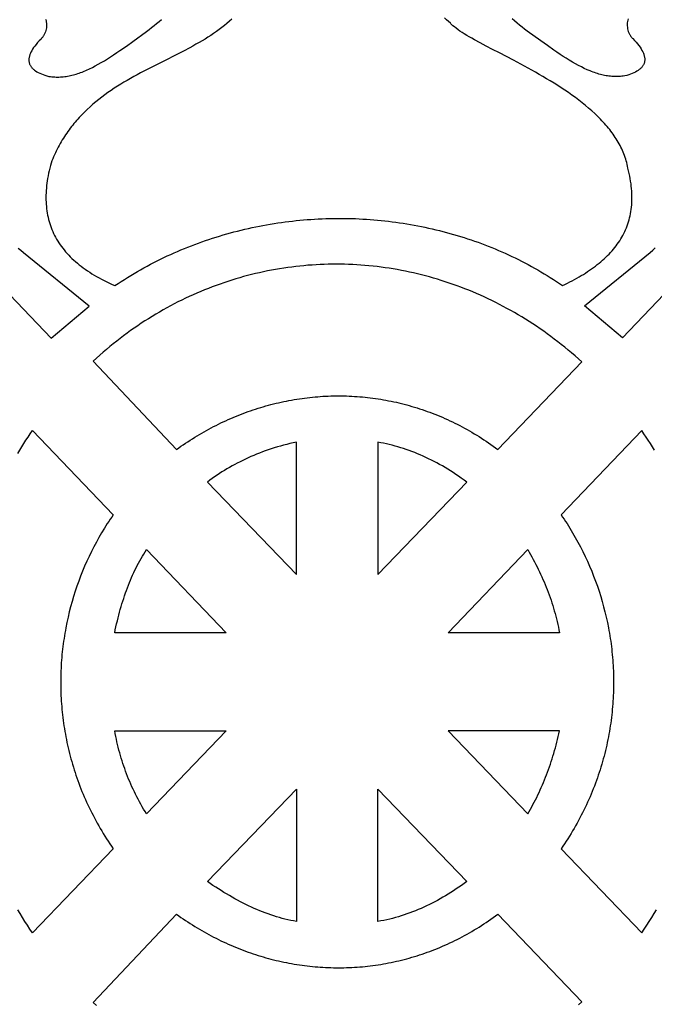
# Model space of a CAD drawing. Extents: x -4262 to 6338, y -1802 to 5805.
# Drawn here: x -4058 to -3866, y 4804 to 5101 of the extents above; entities that cross this region are included whole.
import ezdxf

# ---------------------------------------------------------------- set-up
doc = ezdxf.new("R2010")
doc.units = 0
doc.layers.add('IMPORT_-_2', color=18, linetype='CONTINUOUS')

msp = doc.modelspace()

# ---------------------------------------------------------------- linework, layer by layer
at = {"layer": 'IMPORT_-_2'}
for points in [[(-4050.07, 5100.94), (-4049.96, 5100.51), (-4049.88, 5100.07), (-4049.83, 5099.64), (-4049.82, 5099.2), (-4049.83, 5098.77), (-4049.86, 5098.34), (-4049.93, 5097.92), (-4050.03, 5097.5), (-4050.15, 5097.09), (-4050.3, 5096.7), (-4050.39, 5096.5), (-4050.48, 5096.31), (-4050.58, 5096.12), (-4050.69, 5095.94), (-4050.8, 5095.76), (-4050.92, 5095.58), (-4051.05, 5095.41), (-4051.18, 5095.24), (-4051.32, 5095.07), (-4051.47, 5094.91), (-4052, 5094.37), (-4052.48, 5093.84), (-4052.93, 5093.32), (-4053.33, 5092.81), (-4053.69, 5092.32), (-4054.01, 5091.84), (-4054.29, 5091.37), (-4054.52, 5090.92), (-4054.63, 5090.7), (-4054.72, 5090.48), (-4054.8, 5090.26), (-4054.88, 5090.05), (-4054.94, 5089.84), (-4054.99, 5089.63), (-4055.04, 5089.42), (-4055.07, 5089.22), (-4055.1, 5089.03), (-4055.11, 5088.83), (-4055.12, 5088.64), (-4055.12, 5088.45), (-4055.1, 5088.26), (-4055.08, 5088.08), (-4055.05, 5087.9), (-4055.01, 5087.73), (-4054.96, 5087.55), (-4054.9, 5087.38), (-4054.83, 5087.22), (-4054.75, 5087.05), (-4054.66, 5086.89), (-4054.57, 5086.73), (-4054.46, 5086.58), (-4054.35, 5086.42), (-4054.23, 5086.28), (-4054.09, 5086.13), (-4053.95, 5085.99), (-4053.81, 5085.85), (-4053.65, 5085.71), (-4053.48, 5085.57), (-4053.12, 5085.32), (-4052.73, 5085.07), (-4052.3, 5084.83), (-4051.84, 5084.61), (-4051.35, 5084.4), (-4050.83, 5084.2), (-4050.27, 5084.01), (-4049.68, 5083.83), (-4049.06, 5083.66), (-4048.63, 5083.6), (-4048.2, 5083.54), (-4047.76, 5083.5), (-4047.33, 5083.47), (-4046.9, 5083.46), (-4046.47, 5083.45), (-4046.04, 5083.46), (-4045.6, 5083.47), (-4045.17, 5083.5), (-4044.74, 5083.54), (-4044.3, 5083.59), (-4043.87, 5083.65), (-4043.44, 5083.72), (-4043, 5083.8), (-4042.57, 5083.89), (-4042.13, 5084), (-4041.7, 5084.11), (-4041.26, 5084.23), (-4040.83, 5084.36), (-4040.39, 5084.5), (-4039.95, 5084.65), (-4039.51, 5084.8), (-4039.07, 5084.97), (-4038.63, 5085.14), (-4037.75, 5085.52), (-4036.86, 5085.93), (-4035.96, 5086.36), (-4035.06, 5086.83), (-4034.16, 5087.33), (-4033.25, 5087.85), (-4032.33, 5088.39), (-4031.41, 5088.97), (-4030.47, 5089.56), (-4029.53, 5090.17), (-4028.59, 5090.81), (-4027.63, 5091.46), (-4025.69, 5092.81), (-4023.71, 5094.23), (-4019.62, 5097.17), (-4018.82, 5097.78), (-4018.05, 5098.38), (-4017.29, 5099), (-4016.54, 5099.62), (-4015.81, 5100.24), (-4015.09, 5100.87)], [(-3993.82, 5100.95), (-3994.54, 5100.28), (-3995.29, 5099.63), (-3996.06, 5099), (-3996.84, 5098.38), (-3997.65, 5097.77), (-3998.47, 5097.18), (-3999.31, 5096.6), (-4000.16, 5096.03), (-4001.04, 5095.47), (-4001.92, 5094.92), (-4002.82, 5094.38), (-4003.73, 5093.85), (-4004.66, 5093.33), (-4005.59, 5092.81), (-4006.54, 5092.3), (-4008.46, 5091.28), (-4010.41, 5090.28), (-4014.39, 5088.28), (-4016.4, 5087.28), (-4018.42, 5086.25), (-4020.43, 5085.21), (-4021.44, 5084.68), (-4022.44, 5084.13), (-4023.44, 5083.58), (-4024.44, 5083.02), (-4025.43, 5082.45), (-4026.42, 5081.87), (-4027.4, 5081.28), (-4028.37, 5080.67), (-4029.34, 5080.05), (-4030.29, 5079.41), (-4031.24, 5078.76), (-4032.17, 5078.09), (-4033.1, 5077.41), (-4034.01, 5076.7), (-4034.91, 5075.98), (-4035.79, 5075.24), (-4036.66, 5074.47), (-4037.52, 5073.69), (-4038.35, 5072.88), (-4039.18, 5072.05), (-4039.58, 5071.62), (-4039.98, 5071.19), (-4040.37, 5070.75), (-4040.76, 5070.31), (-4041.15, 5069.86), (-4041.53, 5069.4), (-4041.9, 5068.94), (-4042.28, 5068.47), (-4042.64, 5067.99), (-4043, 5067.51), (-4043.35, 5067.02), (-4043.7, 5066.52), (-4044.04, 5066.02), (-4044.38, 5065.5), (-4044.71, 5064.98), (-4045.04, 5064.46), (-4045.36, 5063.92), (-4045.67, 5063.38), (-4045.98, 5062.83), (-4046.28, 5062.27), (-4046.57, 5061.7), (-4046.86, 5061.12), (-4047.14, 5060.54), (-4047.41, 5059.95), (-4047.68, 5059.35), (-4047.94, 5058.74), (-4048.19, 5058.12), (-4048.44, 5057.49), (-4048.65, 5056.7), (-4048.84, 5055.92), (-4049.02, 5055.15), (-4049.19, 5054.39), (-4049.34, 5053.63), (-4049.47, 5052.87), (-4049.59, 5052.13), (-4049.69, 5051.39), (-4049.78, 5050.66), (-4049.85, 5049.93), (-4049.91, 5049.21), (-4049.95, 5048.5), (-4049.97, 5047.8), (-4049.98, 5047.1), (-4049.97, 5046.4), (-4049.95, 5045.72), (-4049.91, 5045.04), (-4049.85, 5044.37), (-4049.78, 5043.7), (-4049.7, 5043.04), (-4049.59, 5042.39), (-4049.47, 5041.74), (-4049.34, 5041.11), (-4049.18, 5040.47), (-4049.01, 5039.85), (-4048.83, 5039.23), (-4048.63, 5038.61), (-4048.41, 5038.01), (-4048.17, 5037.41), (-4047.92, 5036.81), (-4047.65, 5036.23), (-4047.37, 5035.65), (-4047.07, 5035.07), (-4046.75, 5034.51), (-4046.41, 5033.95), (-4046.06, 5033.39), (-4045.69, 5032.84), (-4045.3, 5032.3), (-4044.9, 5031.77), (-4044.48, 5031.24), (-4044.04, 5030.72), (-4043.59, 5030.2), (-4043.11, 5029.69), (-4042.63, 5029.19), (-4042.12, 5028.7), (-4041.59, 5028.21), (-4041.05, 5027.72), (-4040.49, 5027.25), (-4039.92, 5026.78), (-4039.32, 5026.31), (-4038.71, 5025.86), (-4038.08, 5025.41), (-4037.43, 5024.96), (-4036.76, 5024.52), (-4036.08, 5024.09), (-4035.38, 5023.67), (-4034.66, 5023.25), (-4033.92, 5022.83), (-4033.17, 5022.43), (-4032.39, 5022.03), (-4031.6, 5021.64), (-4030.79, 5021.25), (-4029.96, 5020.87), (-4029.12, 5020.49), (-4028.17, 5021.13), (-4027.22, 5021.75), (-4026.26, 5022.37), (-4025.29, 5022.97), (-4024.32, 5023.57), (-4023.35, 5024.15), (-4022.36, 5024.72), (-4021.38, 5025.29), (-4020.39, 5025.84), (-4019.39, 5026.39), (-4018.39, 5026.92), (-4017.39, 5027.44), (-4016.38, 5027.96), (-4015.36, 5028.46), (-4014.34, 5028.95), (-4013.32, 5029.43), (-4012.29, 5029.91), (-4011.26, 5030.37), (-4010.23, 5030.82), (-4009.19, 5031.26), (-4008.14, 5031.7), (-4007.1, 5032.12), (-4006.05, 5032.53), (-4004.99, 5032.93), (-4003.93, 5033.32), (-4002.87, 5033.71), (-4001.81, 5034.08), (-4000.74, 5034.44), (-3999.67, 5034.79), (-3998.6, 5035.13), (-3997.52, 5035.46), (-3996.44, 5035.79), (-3995.36, 5036.1), (-3994.27, 5036.4), (-3993.19, 5036.69), (-3992.1, 5036.97), (-3991, 5037.24), (-3989.91, 5037.5), (-3988.81, 5037.75), (-3987.71, 5038), (-3986.61, 5038.23), (-3985.51, 5038.45), (-3984.41, 5038.66), (-3983.3, 5038.86), (-3982.19, 5039.05), (-3981.08, 5039.23), (-3979.97, 5039.4), (-3978.86, 5039.56), (-3977.75, 5039.72), (-3976.63, 5039.86), (-3975.52, 5039.99), (-3974.4, 5040.11), (-3973.29, 5040.22), (-3972.17, 5040.32), (-3971.05, 5040.41), (-3969.93, 5040.49), (-3968.81, 5040.57), (-3967.69, 5040.63), (-3966.57, 5040.68), (-3965.45, 5040.72), (-3964.33, 5040.75), (-3963.21, 5040.77), (-3962.09, 5040.79), (-3960.97, 5040.79), (-3959.85, 5040.78), (-3958.73, 5040.76), (-3957.61, 5040.73), (-3956.49, 5040.7), (-3955.37, 5040.65), (-3954.26, 5040.59), (-3953.14, 5040.52), (-3952.02, 5040.45), (-3950.91, 5040.36), (-3949.8, 5040.26), (-3948.68, 5040.16), (-3947.57, 5040.04), (-3946.46, 5039.91), (-3945.36, 5039.78), (-3944.25, 5039.63), (-3943.14, 5039.47), (-3942.04, 5039.31), (-3940.94, 5039.13), (-3939.84, 5038.95), (-3938.74, 5038.75), (-3937.65, 5038.55), (-3936.56, 5038.33), (-3935.47, 5038.11), (-3934.38, 5037.87), (-3933.29, 5037.63), (-3932.21, 5037.37), (-3931.13, 5037.11), (-3930.05, 5036.84), (-3928.98, 5036.55), (-3927.91, 5036.26), (-3926.84, 5035.95), (-3925.77, 5035.64), (-3924.71, 5035.32), (-3923.65, 5034.99), (-3922.6, 5034.64), (-3921.54, 5034.29), (-3920.5, 5033.93), (-3919.45, 5033.56), (-3918.41, 5033.18), (-3917.38, 5032.79), (-3916.34, 5032.39), (-3915.31, 5031.98), (-3914.29, 5031.56), (-3913.27, 5031.13), (-3912.25, 5030.69), (-3911.24, 5030.24), (-3910.24, 5029.78), (-3909.23, 5029.31), (-3908.24, 5028.83), (-3907.25, 5028.34), (-3906.26, 5027.84), (-3905.28, 5027.34), (-3904.3, 5026.82), (-3903.33, 5026.29), (-3902.36, 5025.76), (-3901.4, 5025.21), (-3900.44, 5024.65), (-3899.49, 5024.09), (-3898.55, 5023.51), (-3897.61, 5022.93), (-3896.68, 5022.33), (-3895.75, 5021.73), (-3894.83, 5021.12), (-3893.92, 5020.49), (-3893.17, 5020.85), (-3892.43, 5021.22), (-3891.7, 5021.59), (-3890.99, 5021.96), (-3890.29, 5022.34), (-3889.6, 5022.72), (-3888.92, 5023.11), (-3888.26, 5023.5), (-3887.6, 5023.89), (-3886.96, 5024.29), (-3886.34, 5024.7), (-3885.72, 5025.11), (-3885.12, 5025.53), (-3884.54, 5025.95), (-3883.96, 5026.38), (-3883.4, 5026.81), (-3882.85, 5027.25), (-3882.32, 5027.69), (-3881.8, 5028.14), (-3881.29, 5028.6), (-3880.8, 5029.06), (-3880.32, 5029.53), (-3879.85, 5030), (-3879.4, 5030.48), (-3878.96, 5030.97), (-3878.54, 5031.46), (-3878.13, 5031.96), (-3877.74, 5032.47), (-3877.36, 5032.98), (-3877, 5033.51), (-3876.65, 5034.03), (-3876.31, 5034.57), (-3876, 5035.11), (-3875.69, 5035.66), (-3875.4, 5036.21), (-3875.13, 5036.78), (-3874.87, 5037.35), (-3874.63, 5037.93), (-3874.4, 5038.51), (-3874.19, 5039.11), (-3874, 5039.71), (-3873.82, 5040.32), (-3873.66, 5040.94), (-3873.51, 5041.57), (-3873.38, 5042.2), (-3873.27, 5042.84), (-3873.17, 5043.5), (-3873.09, 5044.16), (-3873.02, 5044.83), (-3872.98, 5045.51), (-3872.95, 5046.19), (-3872.94, 5046.89), (-3872.94, 5047.59), (-3872.96, 5048.31), (-3873, 5049.03), (-3873.06, 5049.76), (-3873.13, 5050.51), (-3873.22, 5051.26), (-3873.33, 5052.02), (-3873.46, 5052.79), (-3873.61, 5053.57), (-3873.77, 5054.37), (-3873.95, 5055.17), (-3874.15, 5055.98), (-3874.26, 5056.53), (-3874.38, 5057.07), (-3874.51, 5057.61), (-3874.65, 5058.15), (-3874.81, 5058.68), (-3874.98, 5059.21), (-3875.17, 5059.73), (-3875.37, 5060.25), (-3875.57, 5060.77), (-3875.8, 5061.28), (-3876.03, 5061.79), (-3876.27, 5062.29), (-3876.53, 5062.79), (-3876.8, 5063.29), (-3877.08, 5063.78), (-3877.36, 5064.27), (-3877.66, 5064.75), (-3877.97, 5065.23), (-3878.29, 5065.71), (-3878.62, 5066.18), (-3878.96, 5066.65), (-3879.31, 5067.12), (-3879.67, 5067.58), (-3880.04, 5068.04), (-3880.42, 5068.5), (-3880.8, 5068.95), (-3881.2, 5069.4), (-3881.6, 5069.84), (-3882.01, 5070.28), (-3882.43, 5070.72), (-3882.85, 5071.15), (-3883.29, 5071.58), (-3884.18, 5072.43), (-3885.09, 5073.27), (-3886.03, 5074.09), (-3887, 5074.9), (-3887.98, 5075.69), (-3888.99, 5076.47), (-3890.02, 5077.24), (-3891.06, 5078), (-3892.12, 5078.74), (-3893.2, 5079.48), (-3894.28, 5080.2), (-3895.38, 5080.9), (-3896.48, 5081.6), (-3897.6, 5082.28), (-3898.71, 5082.95), (-3899.84, 5083.61), (-3900.96, 5084.26), (-3902.09, 5084.9), (-3903.21, 5085.53), (-3904.33, 5086.15), (-3906.56, 5087.35), (-3908.75, 5088.51), (-3913, 5090.71), (-3915.02, 5091.76), (-3916.95, 5092.77), (-3918.79, 5093.74), (-3920.52, 5094.69), (-3921.34, 5095.15), (-3922.12, 5095.6), (-3922.87, 5096.04), (-3923.59, 5096.48), (-3924.26, 5096.91), (-3924.9, 5097.33), (-3925.49, 5097.75), (-3926.05, 5098.16), (-3926.55, 5098.56), (-3927.01, 5098.95), (-3927.43, 5099.34), (-3927.62, 5099.54), (-3927.79, 5099.73), (-3928.38, 5100.23), (-3928.96, 5100.75), (-3929.53, 5101.28)], [(-3874.13, 5101.07), (-3874.23, 5100.64), (-3874.31, 5100.2), (-3874.36, 5099.77), (-3874.38, 5099.33), (-3874.37, 5098.9), (-3874.33, 5098.47), (-3874.26, 5098.05), (-3874.17, 5097.63), (-3874.04, 5097.23), (-3873.89, 5096.83), (-3873.8, 5096.63), (-3873.71, 5096.44), (-3873.61, 5096.25), (-3873.51, 5096.07), (-3873.39, 5095.89), (-3873.27, 5095.71), (-3873.14, 5095.54), (-3873.01, 5095.37), (-3872.87, 5095.2), (-3872.72, 5095.04), (-3872.19, 5094.5), (-3871.71, 5093.97), (-3871.26, 5093.45), (-3870.86, 5092.95), (-3870.5, 5092.45), (-3870.18, 5091.97), (-3869.91, 5091.5), (-3869.67, 5091.05), (-3869.57, 5090.83), (-3869.47, 5090.61), (-3869.39, 5090.39), (-3869.32, 5090.18), (-3869.25, 5089.97), (-3869.2, 5089.76), (-3869.15, 5089.56), (-3869.12, 5089.35), (-3869.09, 5089.16), (-3869.08, 5088.96), (-3869.07, 5088.77), (-3869.08, 5088.58), (-3869.09, 5088.4), (-3869.11, 5088.21), (-3869.14, 5088.03), (-3869.18, 5087.86), (-3869.24, 5087.68), (-3869.29, 5087.51), (-3869.36, 5087.35), (-3869.44, 5087.18), (-3869.53, 5087.02), (-3869.62, 5086.86), (-3869.73, 5086.71), (-3869.84, 5086.56), (-3869.97, 5086.41), (-3870.1, 5086.26), (-3870.24, 5086.12), (-3870.39, 5085.98), (-3870.54, 5085.84), (-3870.71, 5085.71), (-3871.07, 5085.45), (-3871.46, 5085.2), (-3871.89, 5084.96), (-3872.35, 5084.74), (-3872.84, 5084.53), (-3873.36, 5084.33), (-3873.92, 5084.14), (-3874.51, 5083.96), (-3875.13, 5083.8), (-3875.56, 5083.73), (-3876, 5083.68), (-3876.43, 5083.63), (-3876.86, 5083.6), (-3877.29, 5083.59), (-3877.72, 5083.58), (-3878.16, 5083.59), (-3878.59, 5083.6), (-3879.02, 5083.63), (-3879.45, 5083.67), (-3879.89, 5083.72), (-3880.32, 5083.78), (-3880.75, 5083.85), (-3881.19, 5083.93), (-3881.62, 5084.03), (-3882.06, 5084.13), (-3882.49, 5084.24), (-3882.93, 5084.36), (-3883.37, 5084.49), (-3883.8, 5084.63), (-3884.24, 5084.78), (-3884.68, 5084.93), (-3885.12, 5085.1), (-3885.56, 5085.28), (-3886.45, 5085.65), (-3887.34, 5086.06), (-3888.23, 5086.49), (-3889.13, 5086.96), (-3890.03, 5087.46), (-3890.94, 5087.98), (-3891.86, 5088.53), (-3892.79, 5089.1), (-3893.72, 5089.69), (-3894.66, 5090.3), (-3895.61, 5090.94), (-3896.56, 5091.59), (-3898.5, 5092.95), (-3900.48, 5094.36), (-3904.58, 5097.3), (-3905.37, 5097.91), (-3906.14, 5098.52), (-3906.91, 5099.13), (-3907.65, 5099.75), (-3908.38, 5100.37), (-3909.1, 5101)], [(-4115.38, 5074.69), (-4048.37, 5004.62), (-4036.89, 5014.29), (-4056.71, 5030.37), (-4057.52, 5031.04), (-4058.32, 5031.72)], [(-3808.82, 5074.82), (-3875.82, 5004.76), (-3887.3, 5014.42), (-3867.48, 5030.5), (-3866.67, 5031.17), (-3865.88, 5031.85)], [(-4058.51, 4969.79), (-4057.9, 4970.8), (-4057.28, 4971.8), (-4056.65, 4972.8), (-4056.01, 4973.79), (-4055.37, 4974.77), (-4054.71, 4975.74), (-4054.05, 4976.71), (-4029.66, 4951.3), (-4030.12, 4950.63), (-4030.57, 4949.97), (-4031.02, 4949.3), (-4031.46, 4948.62), (-4032.32, 4947.26), (-4033.15, 4945.88), (-4033.96, 4944.48), (-4034.75, 4943.07), (-4035.51, 4941.64), (-4036.24, 4940.2), (-4036.95, 4938.75), (-4037.63, 4937.28), (-4038.28, 4935.8), (-4038.91, 4934.31), (-4039.51, 4932.8), (-4040.08, 4931.29), (-4040.62, 4929.76), (-4041.14, 4928.22), (-4041.63, 4926.67), (-4042.09, 4925.11), (-4042.53, 4923.54), (-4042.93, 4921.97), (-4043.31, 4920.38), (-4043.66, 4918.79), (-4043.97, 4917.19), (-4044.12, 4916.38), (-4044.26, 4915.58), (-4044.4, 4914.77), (-4044.52, 4913.96), (-4044.64, 4913.15), (-4044.75, 4912.34), (-4044.86, 4911.53), (-4044.96, 4910.71), (-4045.04, 4909.9), (-4045.13, 4909.08), (-4045.2, 4908.26), (-4045.27, 4907.44), (-4045.33, 4906.62), (-4045.38, 4905.8), (-4045.42, 4904.98), (-4045.46, 4904.15), (-4045.49, 4903.33), (-4045.51, 4902.5), (-4045.52, 4901.68), (-4045.52, 4900.85), (-4045.52, 4900.02), (-4045.51, 4899.19), (-4045.49, 4898.36), (-4045.47, 4897.54), (-4045.43, 4896.71), (-4045.39, 4895.87), (-4045.34, 4895.04), (-4045.28, 4894.21), (-4045.22, 4893.38), (-4045.14, 4892.55), (-4045.06, 4891.72), (-4044.97, 4890.89), (-4044.88, 4890.06), (-4044.77, 4889.22), (-4044.66, 4888.39), (-4044.53, 4887.56), (-4044.4, 4886.73), (-4044.26, 4885.9), (-4044.12, 4885.07), (-4043.96, 4884.24), (-4043.8, 4883.41), (-4043.63, 4882.58), (-4043.45, 4881.75), (-4043.26, 4880.92), (-4043.06, 4880.1), (-4042.86, 4879.27), (-4042.64, 4878.44), (-4042.42, 4877.62), (-4042.19, 4876.79), (-4041.95, 4875.97), (-4041.7, 4875.15), (-4041.45, 4874.33), (-4041.18, 4873.51), (-4040.91, 4872.69), (-4040.63, 4871.87), (-4040.34, 4871.05), (-4040.04, 4870.24), (-4039.73, 4869.42), (-4039.41, 4868.61), (-4039.09, 4867.8), (-4038.75, 4866.99), (-4038.41, 4866.18), (-4038.06, 4865.37), (-4037.7, 4864.57), (-4037.33, 4863.77), (-4036.95, 4862.97), (-4036.56, 4862.17), (-4036.16, 4861.37), (-4035.76, 4860.57), (-4035.34, 4859.78), (-4034.92, 4858.99), (-4034.49, 4858.2), (-4034.05, 4857.41), (-4033.6, 4856.63), (-4033.14, 4855.85), (-4032.67, 4855.07), (-4032.19, 4854.29), (-4031.7, 4853.52), (-4031.21, 4852.74), (-4030.7, 4851.97), (-4030.19, 4851.21), (-4029.66, 4850.44), (-4054.05, 4825.05), (-4054.82, 4826.21), (-4055.58, 4827.38), (-4056.32, 4828.54), (-4057.05, 4829.72), (-4057.77, 4830.89), (-4058.47, 4832.07)], [(-3866.12, 4970.8), (-3866.74, 4971.8), (-3867.37, 4972.8), (-3868.01, 4973.79), (-3868.65, 4974.77), (-3869.31, 4975.74), (-3869.97, 4976.71), (-3894.36, 4951.3), (-3893.9, 4950.63), (-3893.44, 4949.97), (-3893, 4949.3), (-3892.56, 4948.62), (-3891.7, 4947.26), (-3890.86, 4945.88), (-3890.05, 4944.48), (-3889.27, 4943.07), (-3888.51, 4941.64), (-3887.78, 4940.2), (-3887.07, 4938.75), (-3886.39, 4937.28), (-3885.74, 4935.8), (-3885.11, 4934.31), (-3884.51, 4932.8), (-3883.94, 4931.29), (-3883.39, 4929.76), (-3882.88, 4928.22), (-3882.39, 4926.67), (-3881.92, 4925.11), (-3881.49, 4923.54), (-3881.09, 4921.97), (-3880.71, 4920.38), (-3880.36, 4918.79), (-3880.04, 4917.19), (-3879.89, 4916.38), (-3879.75, 4915.58), (-3879.62, 4914.77), (-3879.49, 4913.96), (-3879.37, 4913.15), (-3879.26, 4912.34), (-3879.16, 4911.53), (-3879.06, 4910.71), (-3878.97, 4909.9), (-3878.89, 4909.08), (-3878.82, 4908.26), (-3878.75, 4907.44), (-3878.69, 4906.62), (-3878.64, 4905.8), (-3878.6, 4904.98), (-3878.56, 4904.15), (-3878.53, 4903.33), (-3878.51, 4902.5), (-3878.5, 4901.68), (-3878.49, 4900.85), (-3878.49, 4900.02), (-3878.5, 4899.19), (-3878.52, 4898.36), (-3878.55, 4897.54), (-3878.58, 4896.71), (-3878.62, 4895.87), (-3878.67, 4895.04), (-3878.73, 4894.21), (-3878.8, 4893.38), (-3878.87, 4892.55), (-3878.95, 4891.72), (-3879.04, 4890.89), (-3879.14, 4890.06), (-3879.25, 4889.22), (-3879.36, 4888.39), (-3879.48, 4887.56), (-3879.61, 4886.73), (-3879.75, 4885.9), (-3879.9, 4885.07), (-3880.06, 4884.24), (-3880.22, 4883.41), (-3880.39, 4882.58), (-3880.57, 4881.75), (-3880.76, 4880.92), (-3880.96, 4880.1), (-3881.16, 4879.27), (-3881.37, 4878.44), (-3881.6, 4877.62), (-3881.83, 4876.79), (-3882.07, 4875.97), (-3882.31, 4875.15), (-3882.57, 4874.33), (-3882.84, 4873.51), (-3883.11, 4872.69), (-3883.39, 4871.87), (-3883.68, 4871.05), (-3883.98, 4870.24), (-3884.29, 4869.42), (-3884.61, 4868.61), (-3884.93, 4867.8), (-3885.27, 4866.99), (-3885.61, 4866.18), (-3885.96, 4865.37), (-3886.32, 4864.57), (-3886.69, 4863.77), (-3887.07, 4862.97), (-3887.46, 4862.17), (-3887.85, 4861.37), (-3888.26, 4860.57), (-3888.67, 4859.78), (-3889.1, 4858.99), (-3889.53, 4858.2), (-3889.97, 4857.41), (-3890.42, 4856.63), (-3890.88, 4855.85), (-3891.35, 4855.07), (-3891.83, 4854.29), (-3892.31, 4853.52), (-3892.81, 4852.74), (-3893.32, 4851.97), (-3893.83, 4851.21), (-3894.36, 4850.44), (-3869.97, 4825.05), (-3869.2, 4826.21), (-3868.44, 4827.38), (-3867.7, 4828.54), (-3866.97, 4829.72), (-3866.25, 4830.89), (-3865.55, 4832.07)], [(-4034.72, 4803.16), (-4035.72, 4804.07), (-4010.55, 4830.74), (-4009.88, 4830.25), (-4009.19, 4829.77), (-4008.51, 4829.3), (-4007.82, 4828.83), (-4007.13, 4828.37), (-4006.44, 4827.92), (-4005.74, 4827.48), (-4005.04, 4827.04), (-4004.33, 4826.61), (-4003.63, 4826.19), (-4002.92, 4825.77), (-4002.2, 4825.37), (-4001.49, 4824.97), (-4000.77, 4824.57), (-4000.05, 4824.19), (-3999.32, 4823.81), (-3998.59, 4823.44), (-3997.86, 4823.08), (-3997.13, 4822.72), (-3996.39, 4822.37), (-3995.66, 4822.03), (-3994.92, 4821.7), (-3994.17, 4821.37), (-3993.43, 4821.05), (-3992.68, 4820.74), (-3991.93, 4820.44), (-3991.18, 4820.14), (-3990.43, 4819.85), (-3989.67, 4819.57), (-3988.91, 4819.3), (-3988.15, 4819.03), (-3987.39, 4818.77), (-3986.63, 4818.52), (-3985.86, 4818.28), (-3985.1, 4818.04), (-3984.33, 4817.81), (-3983.56, 4817.59), (-3982.78, 4817.38), (-3982.01, 4817.17), (-3981.23, 4816.98), (-3980.46, 4816.79), (-3979.68, 4816.6), (-3978.9, 4816.43), (-3978.12, 4816.26), (-3977.34, 4816.1), (-3976.56, 4815.95), (-3975.77, 4815.81), (-3974.99, 4815.67), (-3974.2, 4815.54), (-3973.41, 4815.42), (-3972.62, 4815.31), (-3971.84, 4815.2), (-3971.05, 4815.11), (-3970.26, 4815.02), (-3969.46, 4814.93), (-3968.67, 4814.86), (-3967.88, 4814.79), (-3967.09, 4814.73), (-3966.29, 4814.68), (-3965.5, 4814.64), (-3964.71, 4814.61), (-3963.91, 4814.58), (-3963.12, 4814.56), (-3962.32, 4814.55), (-3961.53, 4814.55), (-3960.73, 4814.55), (-3959.94, 4814.56), (-3959.14, 4814.58), (-3958.35, 4814.61), (-3957.55, 4814.65), (-3956.76, 4814.69), (-3955.96, 4814.75), (-3955.17, 4814.81), (-3954.37, 4814.87), (-3953.58, 4814.95), (-3952.79, 4815.04), (-3951.99, 4815.13), (-3951.2, 4815.23), (-3950.41, 4815.34), (-3949.62, 4815.45), (-3948.83, 4815.58), (-3948.04, 4815.71), (-3947.25, 4815.85), (-3946.46, 4816), (-3945.68, 4816.16), (-3944.89, 4816.32), (-3944.1, 4816.5), (-3943.32, 4816.68), (-3942.54, 4816.87), (-3941.76, 4817.07), (-3940.98, 4817.27), (-3940.2, 4817.49), (-3939.42, 4817.71), (-3938.64, 4817.94), (-3937.87, 4818.18), (-3937.09, 4818.42), (-3936.32, 4818.68), (-3935.55, 4818.94), (-3934.78, 4819.22), (-3934.02, 4819.5), (-3933.25, 4819.78), (-3932.49, 4820.08), (-3931.73, 4820.39), (-3930.97, 4820.7), (-3930.21, 4821.02), (-3929.46, 4821.35), (-3928.7, 4821.69), (-3927.95, 4822.04), (-3927.2, 4822.39), (-3926.46, 4822.75), (-3925.71, 4823.13), (-3924.97, 4823.51), (-3924.23, 4823.89), (-3923.49, 4824.29), (-3922.76, 4824.7), (-3922.03, 4825.11), (-3921.3, 4825.53), (-3920.57, 4825.96), (-3919.85, 4826.4), (-3919.13, 4826.85), (-3918.41, 4827.31), (-3917.69, 4827.77), (-3916.98, 4828.25), (-3916.27, 4828.73), (-3915.56, 4829.22), (-3914.86, 4829.72), (-3914.16, 4830.23), (-3913.46, 4830.74), (-3888.09, 4804.28), (-3889.11, 4803.37)]]:
    msp.add_lwpolyline(points, dxfattribs=at)
for points in [[(-4010.55, 4971), (-4009.88, 4971.49), (-4009.19, 4971.97), (-4008.51, 4972.44), (-4007.82, 4972.91), (-4007.13, 4973.37), (-4006.44, 4973.82), (-4005.74, 4974.26), (-4005.04, 4974.7), (-4004.33, 4975.13), (-4003.63, 4975.55), (-4002.92, 4975.97), (-4002.2, 4976.38), (-4001.49, 4976.78), (-4000.77, 4977.17), (-4000.05, 4977.55), (-3999.32, 4977.93), (-3998.59, 4978.3), (-3997.86, 4978.67), (-3997.13, 4979.02), (-3996.39, 4979.37), (-3995.66, 4979.71), (-3994.92, 4980.05), (-3994.17, 4980.37), (-3993.43, 4980.69), (-3992.68, 4981), (-3991.93, 4981.31), (-3991.18, 4981.6), (-3990.43, 4981.89), (-3989.67, 4982.17), (-3988.91, 4982.45), (-3988.15, 4982.71), (-3987.39, 4982.97), (-3986.63, 4983.22), (-3985.86, 4983.47), (-3985.1, 4983.7), (-3984.33, 4983.93), (-3983.56, 4984.15), (-3982.78, 4984.36), (-3982.01, 4984.57), (-3981.23, 4984.77), (-3980.46, 4984.96), (-3979.68, 4985.14), (-3978.9, 4985.31), (-3978.12, 4985.48), (-3977.34, 4985.64), (-3976.56, 4985.79), (-3975.77, 4985.94), (-3974.99, 4986.07), (-3974.2, 4986.2), (-3973.41, 4986.32), (-3972.62, 4986.43), (-3971.84, 4986.54), (-3971.05, 4986.64), (-3970.26, 4986.73), (-3969.46, 4986.81), (-3968.67, 4986.88), (-3967.88, 4986.95), (-3967.09, 4987.01), (-3966.29, 4987.06), (-3965.5, 4987.1), (-3964.71, 4987.14), (-3963.91, 4987.16), (-3963.12, 4987.18), (-3962.32, 4987.19), (-3961.53, 4987.2), (-3960.73, 4987.19), (-3959.94, 4987.18), (-3959.14, 4987.16), (-3958.35, 4987.13), (-3957.55, 4987.09), (-3956.76, 4987.05), (-3955.96, 4987), (-3955.17, 4986.94), (-3954.37, 4986.87), (-3953.58, 4986.79), (-3952.79, 4986.71), (-3951.99, 4986.61), (-3951.2, 4986.51), (-3950.41, 4986.41), (-3949.62, 4986.29), (-3948.83, 4986.16), (-3948.04, 4986.03), (-3947.25, 4985.89), (-3946.46, 4985.74), (-3945.68, 4985.58), (-3944.89, 4985.42), (-3944.1, 4985.25), (-3943.32, 4985.06), (-3942.54, 4984.87), (-3941.76, 4984.68), (-3940.98, 4984.47), (-3940.2, 4984.26), (-3939.42, 4984.03), (-3938.64, 4983.8), (-3937.87, 4983.56), (-3937.09, 4983.32), (-3936.32, 4983.06), (-3935.55, 4982.8), (-3934.78, 4982.53), (-3934.02, 4982.25), (-3933.25, 4981.96), (-3932.49, 4981.66), (-3931.73, 4981.36), (-3930.97, 4981.04), (-3930.21, 4980.72), (-3929.46, 4980.39), (-3928.7, 4980.05), (-3927.95, 4979.71), (-3927.2, 4979.35), (-3926.46, 4978.99), (-3925.71, 4978.62), (-3924.97, 4978.24), (-3924.23, 4977.85), (-3923.49, 4977.45), (-3922.76, 4977.04), (-3922.03, 4976.63), (-3921.3, 4976.21), (-3920.57, 4975.78), (-3919.85, 4975.34), (-3919.13, 4974.89), (-3918.41, 4974.43), (-3917.69, 4973.97), (-3916.98, 4973.5), (-3916.27, 4973.01), (-3915.56, 4972.52), (-3914.86, 4972.02), (-3914.16, 4971.52), (-3913.46, 4971), (-3888.09, 4997.46), (-3889.11, 4998.37), (-3890.13, 4999.27), (-3891.16, 5000.15), (-3892.19, 5001.02), (-3893.23, 5001.88), (-3894.28, 5002.72), (-3895.33, 5003.54), (-3896.39, 5004.36), (-3897.46, 5005.15), (-3898.53, 5005.94), (-3899.61, 5006.71), (-3900.69, 5007.46), (-3901.78, 5008.2), (-3902.88, 5008.93), (-3903.98, 5009.64), (-3905.08, 5010.34), (-3906.2, 5011.02), (-3907.31, 5011.69), (-3908.43, 5012.34), (-3909.56, 5012.98), (-3910.69, 5013.61), (-3911.82, 5014.22), (-3912.96, 5014.82), (-3914.11, 5015.4), (-3915.26, 5015.97), (-3916.41, 5016.52), (-3917.57, 5017.06), (-3918.73, 5017.59), (-3919.89, 5018.1), (-3921.06, 5018.6), (-3922.23, 5019.08), (-3923.41, 5019.55), (-3924.59, 5020), (-3925.77, 5020.44), (-3926.96, 5020.86), (-3928.15, 5021.27), (-3929.34, 5021.67), (-3930.53, 5022.05), (-3931.73, 5022.42), (-3932.93, 5022.77), (-3934.13, 5023.11), (-3935.34, 5023.44), (-3936.55, 5023.75), (-3937.75, 5024.04), (-3938.97, 5024.32), (-3940.18, 5024.59), (-3941.4, 5024.84), (-3942.61, 5025.08), (-3943.83, 5025.31), (-3945.05, 5025.52), (-3946.27, 5025.71), (-3947.5, 5025.89), (-3948.72, 5026.06), (-3949.95, 5026.21), (-3951.17, 5026.35), (-3952.4, 5026.47), (-3953.63, 5026.58), (-3954.85, 5026.68), (-3956.08, 5026.76), (-3957.31, 5026.83), (-3958.54, 5026.88), (-3959.77, 5026.92), (-3961, 5026.94), (-3962.23, 5026.95), (-3963.46, 5026.94), (-3964.69, 5026.92), (-3965.92, 5026.89), (-3967.15, 5026.84), (-3968.38, 5026.78), (-3969.6, 5026.7), (-3970.83, 5026.61), (-3972.05, 5026.5), (-3973.28, 5026.38), (-3974.5, 5026.25), (-3975.72, 5026.1), (-3976.94, 5025.94), (-3978.16, 5025.76), (-3979.38, 5025.57), (-3980.6, 5025.36), (-3981.81, 5025.14), (-3983.02, 5024.9), (-3984.23, 5024.66), (-3985.44, 5024.39), (-3986.64, 5024.11), (-3987.85, 5023.82), (-3989.05, 5023.51), (-3990.25, 5023.19), (-3991.44, 5022.86), (-3992.63, 5022.51), (-3993.82, 5022.14), (-3995.01, 5021.77), (-3996.19, 5021.37), (-3997.37, 5020.97), (-3998.55, 5020.54), (-3999.72, 5020.11), (-4000.89, 5019.66), (-4002.05, 5019.19), (-4003.22, 5018.71), (-4004.37, 5018.22), (-4005.53, 5017.71), (-4006.68, 5017.19), (-4007.82, 5016.66), (-4008.96, 5016.1), (-4010.1, 5015.54), (-4011.23, 5014.96), (-4012.36, 5014.37), (-4013.48, 5013.76), (-4014.6, 5013.14), (-4015.71, 5012.5), (-4016.81, 5011.85), (-4017.91, 5011.18), (-4019.01, 5010.5), (-4020.1, 5009.81), (-4021.19, 5009.1), (-4022.26, 5008.38), (-4023.34, 5007.64), (-4024.4, 5006.89), (-4025.47, 5006.12), (-4026.52, 5005.34), (-4027.57, 5004.55), (-4028.61, 5003.74), (-4029.65, 5002.91), (-4030.67, 5002.08), (-4031.7, 5001.22), (-4032.71, 5000.36), (-4033.72, 4999.48), (-4034.72, 4998.58), (-4035.72, 4997.67)], [(-4001.15, 4961.18), (-3974.32, 4933.23), (-3974.32, 4973.22), (-3975.3, 4973.01), (-3976.27, 4972.78), (-3977.23, 4972.54), (-3978.18, 4972.3), (-3979.13, 4972.04), (-3980.06, 4971.77), (-3980.98, 4971.49), (-3981.9, 4971.2), (-3982.8, 4970.9), (-3983.7, 4970.59), (-3984.58, 4970.27), (-3985.46, 4969.94), (-3986.33, 4969.59), (-3987.19, 4969.24), (-3988.04, 4968.88), (-3988.88, 4968.51), (-3989.71, 4968.13), (-3990.54, 4967.73), (-3991.35, 4967.33), (-3992.16, 4966.92), (-3992.96, 4966.49), (-3993.75, 4966.06), (-3994.52, 4965.62), (-3995.3, 4965.17), (-3996.06, 4964.7), (-3996.81, 4964.23), (-3997.56, 4963.75), (-3998.29, 4963.25), (-3999.02, 4962.75), (-3999.74, 4962.24), (-4000.45, 4961.72)], [(-3949.69, 4973.22), (-3949.69, 4933.23), (-3922.87, 4961.18), (-3923.67, 4961.78), (-3924.49, 4962.37), (-3925.3, 4962.93), (-3926.11, 4963.49), (-3926.93, 4964.03), (-3927.75, 4964.55), (-3928.57, 4965.06), (-3929.39, 4965.56), (-3930.22, 4966.04), (-3931.05, 4966.5), (-3931.87, 4966.96), (-3932.7, 4967.4), (-3933.54, 4967.82), (-3934.37, 4968.23), (-3935.21, 4968.63), (-3936.04, 4969.01), (-3936.88, 4969.37), (-3937.72, 4969.73), (-3938.57, 4970.07), (-3939.41, 4970.39), (-3940.26, 4970.7), (-3941.11, 4971), (-3941.96, 4971.29), (-3942.81, 4971.56), (-3943.66, 4971.81), (-3944.52, 4972.05), (-3945.38, 4972.28), (-3946.24, 4972.5), (-3947.1, 4972.7), (-3947.96, 4972.89), (-3948.83, 4973.06)], [(-3995.51, 4915.7), (-4029.21, 4915.7), (-4029.02, 4916.6), (-4028.82, 4917.5), (-4028.62, 4918.39), (-4028.41, 4919.27), (-4028.19, 4920.15), (-4027.97, 4921.01), (-4027.74, 4921.88), (-4027.51, 4922.73), (-4027.26, 4923.58), (-4027.01, 4924.41), (-4026.76, 4925.25), (-4026.49, 4926.07), (-4026.22, 4926.88), (-4025.94, 4927.69), (-4025.66, 4928.49), (-4025.36, 4929.28), (-4025.06, 4930.07), (-4024.75, 4930.84), (-4024.44, 4931.61), (-4024.11, 4932.37), (-4023.78, 4933.12), (-4023.44, 4933.86), (-4023.09, 4934.59), (-4022.74, 4935.31), (-4022.37, 4936.03), (-4022, 4936.73), (-4021.62, 4937.43), (-4021.23, 4938.12), (-4020.83, 4938.8), (-4020.42, 4939.46), (-4020, 4940.12), (-4019.58, 4940.77)], [(-3928.48, 4915.7), (-3904.44, 4940.77), (-3904.01, 4940.04), (-3903.6, 4939.31), (-3903.19, 4938.57), (-3902.78, 4937.83), (-3902.39, 4937.09), (-3902, 4936.34), (-3901.62, 4935.59), (-3901.24, 4934.84), (-3900.88, 4934.09), (-3900.52, 4933.33), (-3900.17, 4932.57), (-3899.83, 4931.8), (-3899.49, 4931.03), (-3899.17, 4930.26), (-3898.85, 4929.48), (-3898.54, 4928.7), (-3898.24, 4927.92), (-3897.95, 4927.13), (-3897.67, 4926.34), (-3897.39, 4925.55), (-3897.13, 4924.75), (-3896.87, 4923.94), (-3896.62, 4923.14), (-3896.39, 4922.33), (-3896.16, 4921.51), (-3895.94, 4920.7), (-3895.73, 4919.87), (-3895.53, 4919.05), (-3895.34, 4918.22), (-3895.16, 4917.38), (-3894.99, 4916.54), (-3894.83, 4915.7)], [(-3995.51, 4886.08), (-4019.58, 4860.99), (-4020.03, 4861.72), (-4020.47, 4862.45), (-4020.9, 4863.18), (-4021.32, 4863.92), (-4021.73, 4864.67), (-4022.13, 4865.41), (-4022.52, 4866.16), (-4022.9, 4866.92), (-4023.27, 4867.68), (-4023.64, 4868.44), (-4023.99, 4869.2), (-4024.33, 4869.97), (-4024.66, 4870.74), (-4024.99, 4871.52), (-4025.3, 4872.3), (-4025.61, 4873.08), (-4025.9, 4873.87), (-4026.19, 4874.66), (-4026.46, 4875.45), (-4026.73, 4876.25), (-4026.99, 4877.05), (-4027.23, 4877.85), (-4027.47, 4878.66), (-4027.7, 4879.47), (-4027.92, 4880.28), (-4028.13, 4881.1), (-4028.34, 4881.92), (-4028.53, 4882.75), (-4028.71, 4883.57), (-4028.89, 4884.4), (-4029.05, 4885.24), (-4029.21, 4886.08)], [(-3928.48, 4886.08), (-3904.44, 4860.99), (-3904.03, 4861.69), (-3903.63, 4862.39), (-3903.23, 4863.1), (-3902.84, 4863.81), (-3902.46, 4864.53), (-3902.09, 4865.26), (-3901.72, 4865.99), (-3901.36, 4866.73), (-3901, 4867.47), (-3900.66, 4868.22), (-3900.32, 4868.97), (-3899.99, 4869.73), (-3899.66, 4870.5), (-3899.34, 4871.27), (-3899.03, 4872.04), (-3898.73, 4872.82), (-3898.43, 4873.61), (-3898.14, 4874.4), (-3897.86, 4875.2), (-3897.58, 4876), (-3897.32, 4876.81), (-3897.05, 4877.63), (-3896.8, 4878.45), (-3896.55, 4879.27), (-3896.31, 4880.1), (-3896.08, 4880.94), (-3895.85, 4881.78), (-3895.63, 4882.63), (-3895.42, 4883.48), (-3895.22, 4884.34), (-3895.02, 4885.21), (-3894.83, 4886.08)], [(-3974.32, 4868.51), (-3974.32, 4828.52), (-3975.18, 4828.68), (-3976.04, 4828.85), (-3976.9, 4829.04), (-3977.76, 4829.24), (-3978.61, 4829.46), (-3979.46, 4829.69), (-3980.31, 4829.94), (-3981.16, 4830.21), (-3982.01, 4830.49), (-3982.86, 4830.78), (-3983.7, 4831.09), (-3984.55, 4831.42), (-3985.39, 4831.75), (-3986.23, 4832.1), (-3987.07, 4832.47), (-3987.91, 4832.84), (-3988.74, 4833.24), (-3989.58, 4833.64), (-3990.41, 4834.06), (-3991.25, 4834.49), (-3992.08, 4834.93), (-3992.91, 4835.38), (-3993.74, 4835.85), (-3994.57, 4836.33), (-3995.39, 4836.82), (-3996.22, 4837.32), (-3997.04, 4837.83), (-3997.87, 4838.35), (-3998.69, 4838.89), (-3999.51, 4839.43), (-4000.33, 4839.99), (-4001.15, 4840.56)], [(-3949.69, 4868.51), (-3922.87, 4840.56), (-3923.65, 4839.98), (-3924.44, 4839.42), (-3925.23, 4838.87), (-3926.02, 4838.33), (-3926.82, 4837.8), (-3927.62, 4837.29), (-3928.43, 4836.78), (-3929.23, 4836.29), (-3930.04, 4835.82), (-3930.86, 4835.35), (-3931.68, 4834.9), (-3932.5, 4834.46), (-3933.32, 4834.03), (-3934.15, 4833.62), (-3934.98, 4833.21), (-3935.82, 4832.83), (-3936.65, 4832.45), (-3937.5, 4832.09), (-3938.34, 4831.74), (-3939.19, 4831.41), (-3940.05, 4831.09), (-3940.9, 4830.78), (-3941.76, 4830.49), (-3942.63, 4830.21), (-3943.5, 4829.95), (-3944.37, 4829.7), (-3945.25, 4829.47), (-3946.13, 4829.25), (-3947.01, 4829.04), (-3947.9, 4828.85), (-3948.8, 4828.68), (-3949.69, 4828.52)]]:
    msp.add_lwpolyline(points, close=True, dxfattribs=at)

doc.saveas('drawing.dxf')
